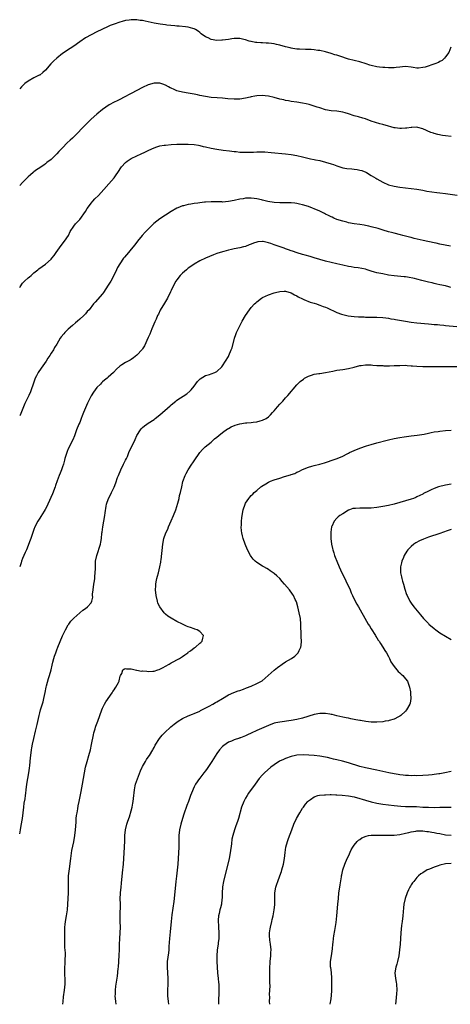
# Model space of a CAD drawing. Units: inches. Extents: x 2568000 to 2571000, y 1512000 to 1515000.
# Drawn here: x 2568000 to 2568151, y 1512000 to 1512344 of the extents above; entities that cross this region are included whole.
import ezdxf

# ---------------------------------------------------------------- set-up
doc = ezdxf.new("R2010")
doc.units = ezdxf.units.IN
doc.header["$MEASUREMENT"] = 0
doc.layers.add('LD25681512_10ft', color=83, linetype='Continuous')

msp = doc.modelspace()

# ---------------------------------------------------------------- linework, layer by layer
at = {"layer": 'LD25681512_10ft'}
for points, elevation in [([(2568150.9, 1512334.9), (2568150.09, 1512333), (2568149, 1512331.46), (2568148.65, 1512331), (2568147.76, 1512330.24), (2568147, 1512329.81), (2568146.49, 1512329.51), (2568145.25, 1512329), (2568141.91, 1512327.91), (2568141, 1512327.69), (2568139.55, 1512327.55), (2568139, 1512327.55), (2568137.71, 1512327.71), (2568137, 1512327.83), (2568135, 1512328.04), (2568133.98, 1512327.98), (2568133, 1512327.89), (2568131.76, 1512327.76), (2568131, 1512327.63), (2568129.63, 1512327.63), (2568129, 1512327.58), (2568127.7, 1512327.7), (2568127, 1512327.71), (2568125.89, 1512327.89), (2568125, 1512327.99), (2568123, 1512328.44), (2568122.56, 1512328.56), (2568121.2, 1512329), (2568119, 1512329.73), (2568117, 1512330.23), (2568115, 1512330.7), (2568113.99, 1512331), (2568113, 1512331.31), (2568111, 1512332), (2568110.22, 1512332.22), (2568109, 1512332.63), (2568107, 1512333.19), (2568105, 1512333.64), (2568104.27, 1512333.73), (2568103, 1512333.93), (2568102, 1512334), (2568101, 1512334.03), (2568099.98, 1512334.02), (2568097.9, 1512334.1), (2568097, 1512334.19), (2568095.6, 1512334.4), (2568095, 1512334.53), (2568094.63, 1512334.63), (2568093, 1512335.02), (2568091, 1512335.58), (2568089.8, 1512335.8), (2568089, 1512335.99), (2568088.09, 1512336.09), (2568087, 1512336.24), (2568086.28, 1512336.28), (2568085, 1512336.39), (2568084.41, 1512336.41), (2568083, 1512336.53), (2568082.53, 1512336.53), (2568081, 1512336.81), (2568080.83, 1512336.83), (2568080.32, 1512337), (2568079, 1512337.39), (2568078.46, 1512337.54), (2568077, 1512337.89), (2568076.14, 1512337.86), (2568075, 1512337.87), (2568074.27, 1512337.73), (2568073, 1512337.56), (2568071, 1512337.29), (2568070.72, 1512337.28), (2568069, 1512337.22), (2568067, 1512337.55), (2568065.9, 1512338.1), (2568065, 1512338.51), (2568063.55, 1512339.55), (2568063, 1512340.04), (2568062.4, 1512340.4), (2568061.5, 1512341), (2568061, 1512341.27), (2568060.61, 1512341.39), (2568059, 1512341.81), (2568058.03, 1512341.97), (2568055.83, 1512342.17), (2568055, 1512342.21), (2568054.32, 1512342.32), (2568051.43, 1512342.57), (2568051, 1512342.66), (2568049.16, 1512342.84), (2568047, 1512343.19), (2568045, 1512343.67), (2568043.89, 1512343.89), (2568043, 1512344.13), (2568042.19, 1512344.19), (2568041, 1512344.42), (2568040.37, 1512344.37), (2568039, 1512344.46), (2568038.32, 1512344.32), (2568037, 1512344.19), (2568035.83, 1512343.83), (2568035, 1512343.64), (2568033.05, 1512342.95), (2568031.62, 1512342.38), (2568031, 1512342.11), (2568028.77, 1512341), (2568027, 1512340.2), (2568025, 1512339.22), (2568023, 1512338.1), (2568021, 1512336.71), (2568019, 1512335.24), (2568016.42, 1512333.58), (2568015.57, 1512333), (2568015, 1512332.59), (2568013, 1512330.99), (2568011.96, 1512330.04), (2568010.92, 1512329), (2568009, 1512326.85), (2568008.04, 1512325.96), (2568007, 1512325.11), (2568006.82, 1512325), (2568005, 1512324.1), (2568003.02, 1512322.98), (2568001.82, 1512322.18), (2568000.63, 1512321), (2568000, 1512320.25)], 9940), ([(2568151, 1512303.6), (2568149, 1512303.8), (2568147.97, 1512303.97), (2568146.31, 1512304.31), (2568145, 1512304.67), (2568144.73, 1512304.73), (2568143.85, 1512305), (2568141, 1512306.3), (2568139.26, 1512306.74), (2568139, 1512306.82), (2568137.24, 1512306.76), (2568137, 1512306.79), (2568135.49, 1512306.51), (2568135, 1512306.52), (2568133.62, 1512306.38), (2568133, 1512306.4), (2568131.41, 1512306.59), (2568131, 1512306.66), (2568129.8, 1512307), (2568129, 1512307.21), (2568127, 1512307.8), (2568126.05, 1512308.05), (2568124.51, 1512308.51), (2568122.98, 1512309.02), (2568121, 1512309.74), (2568120.01, 1512309.99), (2568118.49, 1512310.49), (2568117, 1512310.86), (2568115, 1512311.5), (2568113.83, 1512311.83), (2568113, 1512312.09), (2568111, 1512312.43), (2568109, 1512312.62), (2568107, 1512312.97), (2568105, 1512313.59), (2568104.09, 1512313.91), (2568103, 1512314.25), (2568101.25, 1512314.75), (2568100.21, 1512315), (2568099, 1512315.26), (2568097, 1512315.6), (2568095, 1512315.9), (2568094.08, 1512316.08), (2568093, 1512316.25), (2568092.41, 1512316.41), (2568091, 1512316.71), (2568089, 1512317.25), (2568087, 1512317.7), (2568085.83, 1512317.83), (2568085, 1512317.9), (2568083, 1512317.8), (2568082.29, 1512317.71), (2568081, 1512317.46), (2568080.6, 1512317.4), (2568079, 1512317), (2568077, 1512316.65), (2568075, 1512316.61), (2568072.8, 1512316.8), (2568071, 1512316.99), (2568069.14, 1512317.14), (2568067, 1512317.29), (2568065, 1512317.56), (2568063, 1512317.98), (2568062.18, 1512318.18), (2568061, 1512318.43), (2568059, 1512318.78), (2568057, 1512319.06), (2568055.45, 1512319.45), (2568055, 1512319.59), (2568053.99, 1512319.99), (2568053, 1512320.5), (2568052.64, 1512320.63), (2568052.02, 1512321), (2568051, 1512321.57), (2568050.09, 1512321.91), (2568049, 1512322.27), (2568047.7, 1512322.3), (2568047, 1512322.3), (2568045, 1512321.7), (2568043, 1512320.73), (2568039, 1512318.67), (2568038.26, 1512318.26), (2568037, 1512317.6), (2568036.59, 1512317.41), (2568035, 1512316.56), (2568034.12, 1512316.12), (2568033, 1512315.6), (2568031.29, 1512314.71), (2568030.11, 1512313.89), (2568029, 1512313.05), (2568027, 1512311.43), (2568025, 1512309.67), (2568024.29, 1512309), (2568023, 1512307.65), (2568021.68, 1512306.32), (2568020.45, 1512305), (2568018.43, 1512303), (2568017.67, 1512302.33), (2568016.65, 1512301.35), (2568015, 1512299.69), (2568014.37, 1512299), (2568013.68, 1512298.32), (2568013, 1512297.52), (2568011, 1512295.54), (2568009.55, 1512294.45), (2568009, 1512293.99), (2568008.43, 1512293.57), (2568007.51, 1512293), (2568007, 1512292.66), (2568005.91, 1512291.91), (2568005, 1512291.26), (2568004.7, 1512291), (2568003.84, 1512290.16), (2568003, 1512289.53), (2568002.75, 1512289.25), (2568002.46, 1512289), (2568001, 1512287.55), (2568000, 1512286.45)], 9950), ([(2568000, 1512250.72), (2568000.14, 1512251), (2568001, 1512252.24), (2568001.66, 1512253), (2568003, 1512254.2), (2568003.45, 1512254.55), (2568003.97, 1512255), (2568005, 1512255.92), (2568006.4, 1512257), (2568006.72, 1512257.28), (2568007.86, 1512258.14), (2568009.05, 1512258.95), (2568011, 1512260.67), (2568011.29, 1512261), (2568012.03, 1512261.97), (2568012.8, 1512263), (2568014.54, 1512265.46), (2568015.73, 1512267), (2568017.04, 1512269), (2568017.67, 1512270.33), (2568019, 1512272.26), (2568019.54, 1512273), (2568020.2, 1512273.8), (2568021, 1512274.56), (2568023, 1512277.31), (2568023.64, 1512278.36), (2568024.05, 1512279), (2568025, 1512280.23), (2568025.63, 1512281), (2568026.26, 1512281.74), (2568027.54, 1512283), (2568029.45, 1512285), (2568031.2, 1512287), (2568033, 1512289.13), (2568033.79, 1512290.21), (2568034.28, 1512291), (2568035.66, 1512293), (2568037, 1512294.53), (2568037.6, 1512295), (2568039, 1512295.93), (2568041, 1512296.86), (2568042.51, 1512297.49), (2568043.84, 1512298.16), (2568045.15, 1512298.85), (2568047, 1512299.68), (2568047.95, 1512299.95), (2568049, 1512300.29), (2568050.53, 1512300.53), (2568051, 1512300.62), (2568053, 1512300.79), (2568055, 1512300.89), (2568057, 1512300.93), (2568059, 1512300.9), (2568061, 1512300.78), (2568062.52, 1512300.52), (2568063, 1512300.46), (2568064.15, 1512300.15), (2568065, 1512299.96), (2568067, 1512299.46), (2568069, 1512299.11), (2568071.16, 1512298.84), (2568073.42, 1512298.58), (2568075, 1512298.37), (2568075.68, 1512298.32), (2568077, 1512298.15), (2568077.86, 1512298.14), (2568079, 1512298.08), (2568081.86, 1512298.14), (2568083, 1512298.21), (2568083.79, 1512298.21), (2568085, 1512298.23), (2568085.81, 1512298.2), (2568087.95, 1512298.05), (2568093, 1512297.51), (2568095, 1512297.26), (2568096.95, 1512296.95), (2568099, 1512296.51), (2568101.78, 1512295.78), (2568103, 1512295.55), (2568103.44, 1512295.44), (2568105, 1512295.17), (2568107, 1512294.67), (2568109, 1512294.05), (2568109.79, 1512293.79), (2568111, 1512293.32), (2568113, 1512292.66), (2568114.41, 1512292.41), (2568116.23, 1512292.23), (2568117, 1512292.21), (2568118.04, 1512292.04), (2568119, 1512291.86), (2568119.67, 1512291.67), (2568121.1, 1512291.1), (2568121.3, 1512291), (2568123, 1512290), (2568124.64, 1512289), (2568125, 1512288.75), (2568127, 1512287.57), (2568129, 1512286.72), (2568131, 1512286.22), (2568133, 1512285.9), (2568135, 1512285.64), (2568139, 1512285.18), (2568141, 1512284.82), (2568142.48, 1512284.48), (2568144.19, 1512284.19), (2568146, 1512284), (2568147, 1512283.93), (2568149, 1512283.71), (2568153.08, 1512283.08)], 9960), ([(2568150.77, 1512265.23), (2568147, 1512265.99), (2568145.74, 1512266.26), (2568145, 1512266.4), (2568141.19, 1512267.2), (2568137.97, 1512267.97), (2568137, 1512268.25), (2568136.38, 1512268.38), (2568135, 1512268.76), (2568134.04, 1512269), (2568133.19, 1512269.19), (2568131, 1512269.75), (2568130.04, 1512270.04), (2568129, 1512270.3), (2568127.19, 1512270.81), (2568125.37, 1512271.37), (2568123, 1512272.02), (2568122.18, 1512272.18), (2568121, 1512272.47), (2568120.53, 1512272.53), (2568119, 1512272.81), (2568117, 1512273.1), (2568115, 1512273.44), (2568114.4, 1512273.6), (2568113, 1512273.94), (2568111, 1512274.59), (2568109.96, 1512275), (2568109.32, 1512275.32), (2568109, 1512275.46), (2568108.01, 1512276.01), (2568107, 1512276.48), (2568106.66, 1512276.66), (2568105, 1512277.45), (2568103, 1512278.31), (2568102.5, 1512278.5), (2568101.09, 1512279.09), (2568099, 1512279.74), (2568097.94, 1512279.94), (2568097, 1512280.19), (2568096.25, 1512280.25), (2568095, 1512280.37), (2568094.38, 1512280.38), (2568093, 1512280.34), (2568092.38, 1512280.38), (2568091, 1512280.37), (2568089, 1512280.52), (2568086.86, 1512280.86), (2568085, 1512281.32), (2568084.56, 1512281.44), (2568083, 1512281.8), (2568082.05, 1512281.95), (2568081, 1512282.06), (2568079, 1512281.97), (2568078.18, 1512281.82), (2568077, 1512281.64), (2568075, 1512281.22), (2568073, 1512280.85), (2568071, 1512280.67), (2568070.69, 1512280.69), (2568069, 1512280.69), (2568068.71, 1512280.71), (2568067, 1512280.74), (2568065, 1512280.67), (2568064.61, 1512280.61), (2568063, 1512280.44), (2568062.3, 1512280.3), (2568061, 1512280.12), (2568059.88, 1512279.88), (2568059, 1512279.76), (2568057.35, 1512279.35), (2568057, 1512279.29), (2568055.35, 1512278.65), (2568055, 1512278.47), (2568053, 1512277.32), (2568051, 1512276.09), (2568049, 1512274.77), (2568047.98, 1512274.02), (2568046.88, 1512273.12), (2568044.69, 1512271), (2568043.85, 1512270.15), (2568042.85, 1512269), (2568041.22, 1512267), (2568040.26, 1512265.74), (2568039, 1512264.16), (2568038.03, 1512263), (2568036.62, 1512261.38), (2568036.33, 1512261), (2568035, 1512259.08), (2568034.23, 1512257.77), (2568033.88, 1512257), (2568032.95, 1512255), (2568031.85, 1512253), (2568031, 1512251.55), (2568029.32, 1512249), (2568029, 1512248.55), (2568026.38, 1512245.62), (2568025.86, 1512245), (2568024.27, 1512243), (2568023.64, 1512242.36), (2568023, 1512241.56), (2568022.45, 1512241), (2568021, 1512239.67), (2568020.23, 1512239), (2568019.56, 1512238.45), (2568018.51, 1512237.49), (2568017, 1512236.18), (2568015.79, 1512235), (2568015.41, 1512234.59), (2568014.51, 1512233.49), (2568014.19, 1512233), (2568012.99, 1512231), (2568012.22, 1512229.78), (2568011.78, 1512229), (2568011, 1512227.77), (2568010.53, 1512227), (2568009.9, 1512226.1), (2568009.24, 1512225), (2568007.46, 1512222.54), (2568006.43, 1512221), (2568005.87, 1512219.87), (2568005.42, 1512219), (2568005.3, 1512218.7), (2568004.69, 1512217), (2568004.04, 1512215), (2568003.76, 1512214.24), (2568003.24, 1512213), (2568001.84, 1512210.16), (2568000.12, 1512206.12), (2568000, 1512205.86)], 9970), ([(2568150.81, 1512250.81), (2568150.16, 1512251), (2568149, 1512251.31), (2568147, 1512251.73), (2568145.97, 1512251.97), (2568145, 1512252.16), (2568144.36, 1512252.36), (2568143, 1512252.69), (2568140.73, 1512253.27), (2568139, 1512253.66), (2568138.12, 1512253.88), (2568135.65, 1512254.35), (2568135, 1512254.45), (2568134.51, 1512254.51), (2568131, 1512254.86), (2568129, 1512255.14), (2568127, 1512255.5), (2568125, 1512255.94), (2568124.16, 1512256.16), (2568123, 1512256.54), (2568122.63, 1512256.63), (2568121.54, 1512257), (2568121, 1512257.16), (2568118.37, 1512257.63), (2568117, 1512257.79), (2568116.01, 1512257.99), (2568115, 1512258.14), (2568113, 1512258.56), (2568111, 1512259), (2568109, 1512259.49), (2568107, 1512260.02), (2568103, 1512261.16), (2568101.6, 1512261.6), (2568099.92, 1512262.08), (2568099, 1512262.37), (2568097.06, 1512262.94), (2568095.49, 1512263.49), (2568095, 1512263.61), (2568093.99, 1512263.99), (2568093, 1512264.28), (2568092.48, 1512264.48), (2568089, 1512265.75), (2568087.86, 1512266.14), (2568087, 1512266.42), (2568085.18, 1512266.82), (2568085, 1512266.84), (2568083.27, 1512266.73), (2568083, 1512266.68), (2568081.76, 1512266.24), (2568081, 1512265.93), (2568080.32, 1512265.68), (2568079, 1512265.16), (2568078.31, 1512265), (2568077, 1512264.66), (2568075, 1512264.29), (2568074.05, 1512264.05), (2568073, 1512263.85), (2568071.38, 1512263.38), (2568071, 1512263.3), (2568069, 1512262.62), (2568067.82, 1512262.18), (2568066.4, 1512261.6), (2568065, 1512261.06), (2568063, 1512260.15), (2568061, 1512258.95), (2568059.9, 1512258.1), (2568059, 1512257.48), (2568058.73, 1512257.27), (2568058.35, 1512257), (2568057, 1512255.82), (2568056.14, 1512255), (2568055, 1512253.51), (2568054.66, 1512253), (2568053.63, 1512251), (2568053, 1512249.71), (2568052.78, 1512249.22), (2568051.67, 1512247), (2568050.71, 1512245.29), (2568049.19, 1512242.81), (2568048.51, 1512241.49), (2568048.27, 1512241), (2568047.75, 1512239.75), (2568047.28, 1512238.72), (2568046.29, 1512236.29), (2568045.5, 1512234.5), (2568045, 1512233.25), (2568043.67, 1512230.33), (2568043, 1512229.3), (2568042.87, 1512229.13), (2568041, 1512227.14), (2568039.84, 1512226.16), (2568039, 1512225.6), (2568038.63, 1512225.37), (2568037, 1512224.57), (2568035.77, 1512223.77), (2568035, 1512223.3), (2568033.85, 1512222.15), (2568032.84, 1512221), (2568031, 1512219.35), (2568030.57, 1512219), (2568029.66, 1512218.34), (2568029, 1512217.81), (2568028.57, 1512217.43), (2568028.23, 1512217), (2568027, 1512215.75), (2568026.44, 1512215), (2568025.8, 1512214.2), (2568025, 1512212.92), (2568023.69, 1512210.31), (2568023, 1512208.65), (2568022.28, 1512207), (2568021.84, 1512205.84), (2568021.54, 1512205), (2568021, 1512203.6), (2568020.74, 1512203), (2568019.92, 1512201), (2568019.27, 1512199.27), (2568019.14, 1512198.86), (2568018.57, 1512197.43), (2568017, 1512194.33), (2568016.6, 1512193.4), (2568016.44, 1512193), (2568015.84, 1512191), (2568015.68, 1512190.32), (2568015.33, 1512189), (2568015, 1512188), (2568014.64, 1512187), (2568014.18, 1512185.82), (2568013.83, 1512185), (2568013.16, 1512183.16), (2568012.52, 1512181.48), (2568012.38, 1512181), (2568011.43, 1512178.57), (2568009.79, 1512175), (2568009.57, 1512174.43), (2568008.9, 1512173.1), (2568008.56, 1512172.56), (2568007.39, 1512170.61), (2568007, 1512170.07), (2568006.31, 1512169), (2568005.35, 1512167), (2568005, 1512166.13), (2568003.86, 1512163), (2568003.64, 1512162.36), (2568002.38, 1512159), (2568001.97, 1512158.03), (2568001, 1512155.98), (2568000.62, 1512155), (2568000.46, 1512154.46), (2568000, 1512153.07)], 9980), ([(2568000, 1512059.65), (2568000.27, 1512061), (2568000.54, 1512062.54), (2568000.94, 1512065), (2568001.41, 1512069), (2568001.61, 1512070.39), (2568001.91, 1512071.91), (2568002.07, 1512073), (2568002.15, 1512073.85), (2568002.31, 1512075), (2568002.52, 1512077), (2568002.84, 1512079), (2568003.2, 1512081), (2568003.39, 1512082.61), (2568003.53, 1512083.53), (2568003.77, 1512086.23), (2568003.97, 1512087.97), (2568004.11, 1512089), (2568004.25, 1512089.75), (2568004.51, 1512091), (2568005, 1512093), (2568005.58, 1512095.58), (2568006.15, 1512097.85), (2568006.77, 1512101), (2568007, 1512101.94), (2568007.27, 1512103), (2568008.16, 1512105.84), (2568008.44, 1512107), (2568008.88, 1512109.12), (2568009.29, 1512111), (2568009.41, 1512111.41), (2568010.07, 1512113.93), (2568010.43, 1512115), (2568010.96, 1512116.96), (2568011.35, 1512118.65), (2568011.64, 1512119.64), (2568011.99, 1512121), (2568012.23, 1512121.77), (2568012.62, 1512123), (2568013, 1512124.04), (2568013.38, 1512125), (2568015, 1512128.92), (2568015.66, 1512130.34), (2568015.99, 1512131), (2568017, 1512132.72), (2568017.18, 1512133), (2568017.94, 1512134.06), (2568019, 1512135.1), (2568021, 1512136.95), (2568021.07, 1512137), (2568022.07, 1512137.93), (2568023, 1512138.49), (2568023.68, 1512139), (2568025, 1512140.48), (2568025.22, 1512141), (2568025.54, 1512142.46), (2568025.52, 1512143), (2568025.53, 1512143.53), (2568025.68, 1512145), (2568025.95, 1512147), (2568026.14, 1512148.14), (2568026.25, 1512149), (2568026.3, 1512149.7), (2568026.44, 1512151), (2568026.51, 1512152.51), (2568026.49, 1512153.51), (2568026.58, 1512155), (2568026.95, 1512157), (2568028.25, 1512161), (2568028.37, 1512161.63), (2568028.61, 1512163), (2568028.78, 1512164.78), (2568028.8, 1512165.2), (2568029.05, 1512167), (2568029.46, 1512169), (2568029.84, 1512171), (2568029.92, 1512171.92), (2568030.25, 1512174.25), (2568030.39, 1512175), (2568031.05, 1512177), (2568031.76, 1512178.24), (2568032.09, 1512179), (2568033, 1512180.92), (2568033.62, 1512182.38), (2568034.25, 1512184.25), (2568034.53, 1512185), (2568035.33, 1512187), (2568036.36, 1512189), (2568036.56, 1512189.44), (2568037, 1512190.32), (2568037.37, 1512191), (2568037.69, 1512191.69), (2568038.23, 1512193), (2568038.41, 1512193.59), (2568039.07, 1512194.93), (2568039.25, 1512195.25), (2568040.13, 1512197), (2568040.36, 1512197.64), (2568041.03, 1512198.97), (2568042.22, 1512201), (2568042.59, 1512201.41), (2568043, 1512201.75), (2568043.62, 1512202.38), (2568044.53, 1512203), (2568045, 1512203.26), (2568047, 1512204.63), (2568047.42, 1512205), (2568049, 1512206.27), (2568052.61, 1512209.39), (2568053, 1512209.75), (2568054.58, 1512211), (2568055, 1512211.31), (2568058.44, 1512213.56), (2568059.55, 1512214.45), (2568060.05, 1512215), (2568061, 1512216.2), (2568062.17, 1512217.83), (2568063, 1512218.74), (2568063.15, 1512218.85), (2568065, 1512219.96), (2568066.37, 1512220.37), (2568067, 1512220.52), (2568068.28, 1512221), (2568068.77, 1512221.23), (2568069, 1512221.4), (2568070.78, 1512223), (2568071, 1512223.31), (2568072.05, 1512225), (2568073, 1512226.66), (2568073.16, 1512227), (2568074.03, 1512229), (2568074.29, 1512229.71), (2568075.13, 1512233), (2568075.63, 1512234.37), (2568075.91, 1512235), (2568076.92, 1512237.08), (2568077.88, 1512239), (2568078.98, 1512241), (2568080.4, 1512243), (2568081, 1512243.73), (2568082.16, 1512245), (2568082.58, 1512245.42), (2568083, 1512245.81), (2568084.58, 1512247), (2568085, 1512247.26), (2568087, 1512248.16), (2568089, 1512248.86), (2568089.51, 1512249), (2568091, 1512249.33), (2568092.56, 1512249.44), (2568093, 1512249.44), (2568095, 1512248.95), (2568096.2, 1512248.2), (2568097, 1512247.82), (2568097.48, 1512247.48), (2568099, 1512246.75), (2568099.39, 1512246.61), (2568101.62, 1512245.62), (2568103, 1512245.26), (2568103.85, 1512245), (2568104.71, 1512244.7), (2568105, 1512244.64), (2568106.18, 1512244.18), (2568107, 1512243.89), (2568107.63, 1512243.63), (2568111, 1512241.98), (2568112.56, 1512241.44), (2568113, 1512241.28), (2568114.88, 1512240.88), (2568117, 1512240.64), (2568118.55, 1512240.55), (2568119, 1512240.5), (2568120.47, 1512240.47), (2568121, 1512240.42), (2568122.43, 1512240.43), (2568123, 1512240.4), (2568124.4, 1512240.4), (2568125, 1512240.39), (2568127, 1512240.29), (2568128.12, 1512240.12), (2568129, 1512240.01), (2568129.84, 1512239.84), (2568131, 1512239.65), (2568131.53, 1512239.53), (2568134.94, 1512238.94), (2568137, 1512238.61), (2568139, 1512238.37), (2568143, 1512238.02), (2568144.04, 1512237.96), (2568145, 1512237.86), (2568146.21, 1512237.79), (2568147, 1512237.69), (2568148.42, 1512237.58), (2568149, 1512237.52), (2568153, 1512237.18)], 9990), ([(2568015.14, 1512000), (2568015.16, 1512001), (2568015.36, 1512002.64), (2568015.7, 1512005), (2568015.86, 1512007), (2568015.89, 1512007.89), (2568015.87, 1512009), (2568015.79, 1512010.21), (2568015.78, 1512013), (2568015.89, 1512014.11), (2568015.92, 1512015), (2568015.91, 1512015.91), (2568016, 1512017), (2568015.98, 1512018.02), (2568015.85, 1512019.85), (2568015.78, 1512021), (2568015.75, 1512022.25), (2568015.76, 1512023), (2568015.79, 1512023.79), (2568015.79, 1512026.21), (2568015.83, 1512027), (2568015.95, 1512027.95), (2568016.05, 1512029), (2568016.41, 1512031), (2568016.71, 1512033), (2568016.87, 1512035), (2568017.04, 1512038.96), (2568017.06, 1512041), (2568017.04, 1512043), (2568017.1, 1512045), (2568017.37, 1512047.37), (2568017.85, 1512051), (2568018.24, 1512053.76), (2568018.89, 1512056.89), (2568019.26, 1512059), (2568019.51, 1512061), (2568019.73, 1512063.73), (2568019.8, 1512065), (2568019.9, 1512066.1), (2568020.06, 1512067), (2568020.34, 1512068.34), (2568020.51, 1512069.49), (2568020.85, 1512071), (2568021.56, 1512074.44), (2568021.74, 1512075.74), (2568021.98, 1512077), (2568022.66, 1512081), (2568023.06, 1512083), (2568023.61, 1512085), (2568024.2, 1512087), (2568024.72, 1512089), (2568025.12, 1512090.88), (2568025.78, 1512094.22), (2568025.96, 1512095), (2568026.4, 1512096.4), (2568026.55, 1512097), (2568026.66, 1512097.34), (2568027.32, 1512099), (2568028.69, 1512103), (2568029, 1512103.66), (2568029.67, 1512105), (2568030.17, 1512105.83), (2568032.32, 1512109), (2568032.57, 1512109.43), (2568033, 1512110.03), (2568033.37, 1512110.63), (2568033.69, 1512111), (2568034.58, 1512112.58), (2568034.78, 1512113), (2568034.8, 1512113.2), (2568035.15, 1512114.85), (2568035.29, 1512115), (2568035.68, 1512115.68), (2568036.05, 1512117), (2568036.64, 1512117.36), (2568037, 1512117.47), (2568037.37, 1512117.37), (2568039, 1512117.35), (2568040.89, 1512116.89), (2568041, 1512116.92), (2568042.6, 1512116.6), (2568043, 1512116.63), (2568044.49, 1512116.49), (2568045, 1512116.48), (2568046.59, 1512116.59), (2568047, 1512116.6), (2568048.36, 1512117), (2568048.84, 1512117.16), (2568049, 1512117.23), (2568050.16, 1512117.84), (2568051, 1512118.31), (2568052.28, 1512119), (2568053, 1512119.42), (2568055.91, 1512121), (2568057, 1512121.71), (2568057.73, 1512122.27), (2568058.8, 1512123), (2568059, 1512123.18), (2568059.71, 1512123.71), (2568061, 1512124.72), (2568061.53, 1512125), (2568063, 1512126.35), (2568063.38, 1512126.62), (2568063.84, 1512127), (2568064.13, 1512128.13), (2568064.28, 1512129), (2568063, 1512130.4), (2568062.09, 1512131), (2568061.26, 1512131.26), (2568061, 1512131.31), (2568059.77, 1512131.77), (2568059, 1512132), (2568058.34, 1512132.34), (2568057, 1512132.96), (2568055, 1512133.94), (2568053.04, 1512135.04), (2568051.82, 1512135.82), (2568051, 1512136.53), (2568050.73, 1512136.73), (2568050.49, 1512137), (2568048.98, 1512139), (2568048.37, 1512140.37), (2568048.17, 1512141), (2568047.72, 1512143), (2568047.54, 1512145), (2568047.63, 1512146.37), (2568047.66, 1512147), (2568047.78, 1512147.78), (2568048.03, 1512149), (2568048.23, 1512149.77), (2568048.52, 1512151), (2568049.04, 1512153), (2568049.35, 1512154.65), (2568049.43, 1512155), (2568049.5, 1512155.5), (2568050.09, 1512161), (2568050.42, 1512163), (2568051.13, 1512165), (2568051.78, 1512166.22), (2568052.06, 1512167), (2568053, 1512169.1), (2568053.81, 1512171), (2568054.62, 1512173), (2568055, 1512174.1), (2568055.36, 1512175.36), (2568055.76, 1512177), (2568055.95, 1512178.05), (2568056.22, 1512179), (2568056.68, 1512181), (2568057.13, 1512182.87), (2568057.88, 1512185), (2568058.27, 1512185.73), (2568058.9, 1512187), (2568060.27, 1512189), (2568060.59, 1512189.41), (2568061, 1512190.08), (2568063, 1512193.01), (2568063.93, 1512194.07), (2568064.88, 1512195), (2568067, 1512196.67), (2568068.2, 1512197.8), (2568069, 1512198.43), (2568069.63, 1512199), (2568071, 1512200.08), (2568072.7, 1512201.3), (2568073, 1512201.44), (2568073.97, 1512202.03), (2568075.38, 1512202.62), (2568077, 1512203.11), (2568079, 1512203.41), (2568079.46, 1512203.46), (2568081, 1512203.55), (2568081.67, 1512203.67), (2568083, 1512203.77), (2568084.17, 1512204.18), (2568085, 1512204.38), (2568086.19, 1512205), (2568087, 1512205.58), (2568087.78, 1512206.22), (2568088.49, 1512207), (2568089, 1512207.58), (2568090.18, 1512209), (2568091, 1512209.94), (2568091.53, 1512210.47), (2568092.01, 1512211), (2568093, 1512212.12), (2568093.82, 1512213), (2568097, 1512216.76), (2568097.23, 1512217), (2568098.14, 1512217.86), (2568099.27, 1512218.73), (2568099.7, 1512219), (2568101, 1512219.74), (2568102.06, 1512220.06), (2568103, 1512220.4), (2568104.64, 1512220.64), (2568105, 1512220.72), (2568107, 1512221.02), (2568109.55, 1512221.55), (2568111, 1512221.82), (2568112.04, 1512221.96), (2568113, 1512222.14), (2568115, 1512222.47), (2568117, 1512222.94), (2568119, 1512223.49), (2568119.53, 1512223.53), (2568121, 1512223.76), (2568121.7, 1512223.7), (2568123, 1512223.69), (2568123.61, 1512223.61), (2568125, 1512223.53), (2568125.48, 1512223.48), (2568127, 1512223.45), (2568127.42, 1512223.41), (2568129, 1512223.41), (2568129.39, 1512223.39), (2568131, 1512223.45), (2568131.44, 1512223.44), (2568133, 1512223.54), (2568135, 1512223.55), (2568135.53, 1512223.53), (2568137, 1512223.42), (2568137.4, 1512223.4), (2568139, 1512223.25), (2568141, 1512223.17), (2568147, 1512223.12), (2568153, 1512223.15)], 10000), ([(2568033.73, 1512000), (2568033.6, 1512001), (2568033.44, 1512003), (2568033.47, 1512003.47), (2568033.51, 1512005), (2568033.66, 1512006.34), (2568034.17, 1512009.83), (2568034.47, 1512012.47), (2568034.54, 1512013), (2568034.71, 1512015), (2568034.84, 1512017.16), (2568034.9, 1512019), (2568034.93, 1512020.93), (2568034.99, 1512023), (2568035.12, 1512025), (2568035.23, 1512027), (2568035.2, 1512029), (2568035.13, 1512031), (2568035.23, 1512035), (2568035.18, 1512037), (2568035.24, 1512038.76), (2568035.25, 1512039), (2568035.5, 1512041), (2568035.65, 1512042.35), (2568035.96, 1512046.04), (2568036.27, 1512049), (2568036.68, 1512055), (2568036.76, 1512057.24), (2568036.78, 1512059), (2568036.97, 1512061), (2568037.46, 1512063), (2568037.68, 1512063.68), (2568038.14, 1512065), (2568038.38, 1512065.62), (2568039, 1512067.71), (2568039.35, 1512069), (2568039.64, 1512070.36), (2568039.75, 1512071), (2568039.97, 1512073), (2568040.03, 1512073.97), (2568040.12, 1512075), (2568040.42, 1512076.42), (2568040.53, 1512077), (2568041.16, 1512078.84), (2568042.32, 1512081.68), (2568042.89, 1512083), (2568043, 1512083.22), (2568044.02, 1512085), (2568044.4, 1512085.6), (2568045, 1512086.41), (2568045.4, 1512087), (2568046.58, 1512089), (2568046.71, 1512089.29), (2568047, 1512089.82), (2568047.38, 1512090.62), (2568048.92, 1512093), (2568049.84, 1512094.16), (2568050.65, 1512095), (2568052.93, 1512097.07), (2568054.01, 1512097.99), (2568055.43, 1512099), (2568057, 1512099.97), (2568059, 1512100.92), (2568060.47, 1512101.53), (2568061, 1512101.71), (2568063, 1512102.59), (2568063.25, 1512102.74), (2568063.77, 1512103), (2568066.35, 1512104.35), (2568067.55, 1512105), (2568068.47, 1512105.53), (2568069, 1512105.81), (2568071, 1512107), (2568073, 1512108.28), (2568074.91, 1512109.09), (2568076.39, 1512109.61), (2568077, 1512109.8), (2568078.27, 1512110.27), (2568079.31, 1512110.69), (2568081, 1512111.35), (2568083, 1512112.19), (2568084.8, 1512113.2), (2568085.94, 1512114.05), (2568086.94, 1512115), (2568089, 1512116.88), (2568090.22, 1512117.78), (2568091, 1512118.45), (2568091.35, 1512118.65), (2568091.88, 1512119), (2568093, 1512119.79), (2568095.06, 1512121), (2568096.21, 1512121.79), (2568097.25, 1512122.75), (2568097.45, 1512123), (2568097.76, 1512123.76), (2568098.36, 1512125), (2568098.44, 1512125.56), (2568098.58, 1512127), (2568098.53, 1512128.53), (2568098.53, 1512129.47), (2568098.42, 1512132.42), (2568098.41, 1512133), (2568098.2, 1512135), (2568097.81, 1512137), (2568097.31, 1512139), (2568096.79, 1512140.79), (2568096.71, 1512141), (2568096.42, 1512141.58), (2568095.78, 1512143), (2568095.47, 1512143.47), (2568094.34, 1512145), (2568092.66, 1512147), (2568091.88, 1512147.88), (2568091, 1512148.91), (2568089.92, 1512149.92), (2568089, 1512150.72), (2568087.68, 1512151.68), (2568087, 1512152.12), (2568086.45, 1512152.45), (2568085.43, 1512153), (2568085, 1512153.27), (2568083, 1512154.55), (2568082.43, 1512155), (2568081.74, 1512155.74), (2568081, 1512156.66), (2568080.76, 1512157), (2568079.76, 1512159), (2568078.92, 1512160.92), (2568078.18, 1512163), (2568077.91, 1512163.91), (2568077.7, 1512165), (2568077.63, 1512165.63), (2568077.54, 1512167), (2568077.55, 1512167.55), (2568077.63, 1512169), (2568077.77, 1512170.23), (2568077.84, 1512171), (2568078.2, 1512173), (2568078.86, 1512175), (2568079, 1512175.27), (2568080.13, 1512177), (2568080.53, 1512177.47), (2568081, 1512177.99), (2568081.53, 1512178.47), (2568082.07, 1512179), (2568083, 1512179.78), (2568084.39, 1512181), (2568084.73, 1512181.27), (2568086.09, 1512182.09), (2568087, 1512182.67), (2568087.76, 1512183), (2568089, 1512183.43), (2568091, 1512184.05), (2568092.62, 1512184.62), (2568094.72, 1512185.28), (2568095, 1512185.39), (2568096.25, 1512185.75), (2568097, 1512186.13), (2568097.65, 1512186.35), (2568099, 1512187.13), (2568101, 1512187.97), (2568102.23, 1512188.23), (2568103, 1512188.45), (2568105, 1512188.91), (2568106.6, 1512189.4), (2568108.1, 1512189.9), (2568109, 1512190.25), (2568111.05, 1512190.95), (2568113, 1512191.72), (2568114.56, 1512192.56), (2568115, 1512192.77), (2568115.42, 1512193), (2568117, 1512193.75), (2568119, 1512194.53), (2568121.34, 1512195.34), (2568123, 1512195.88), (2568125, 1512196.47), (2568128.61, 1512197.39), (2568129, 1512197.47), (2568131, 1512197.96), (2568133, 1512198.34), (2568134.55, 1512198.55), (2568137, 1512198.84), (2568139.12, 1512199.12), (2568141.51, 1512199.51), (2568143, 1512199.83), (2568144, 1512200), (2568145, 1512200.23), (2568146.42, 1512200.42), (2568147, 1512200.52), (2568149, 1512200.71), (2568151, 1512200.82)], 10010), ([(2568151, 1512181.96), (2568149, 1512181.67), (2568148.48, 1512181.52), (2568147, 1512181.18), (2568146.56, 1512181), (2568145, 1512180.46), (2568143.99, 1512179.99), (2568143, 1512179.56), (2568141.3, 1512178.7), (2568141, 1512178.5), (2568139.96, 1512178.04), (2568139, 1512177.49), (2568138.65, 1512177.35), (2568137.82, 1512177), (2568137, 1512176.69), (2568135, 1512176.09), (2568131.02, 1512175.02), (2568129, 1512174.56), (2568127, 1512174.15), (2568125, 1512173.82), (2568123, 1512173.59), (2568122.41, 1512173.59), (2568121, 1512173.53), (2568120.41, 1512173.59), (2568119, 1512173.61), (2568117.49, 1512173.49), (2568117, 1512173.51), (2568116.6, 1512173.4), (2568115.39, 1512173), (2568115, 1512172.83), (2568113, 1512171.62), (2568112.01, 1512171), (2568111.43, 1512170.57), (2568111, 1512170.13), (2568109.99, 1512169), (2568109.21, 1512167.21), (2568109.1, 1512167), (2568108.85, 1512165.15), (2568108.89, 1512163), (2568109.15, 1512161), (2568109.49, 1512159.49), (2568109.57, 1512159), (2568109.91, 1512157.91), (2568110.15, 1512157), (2568110.39, 1512156.39), (2568110.91, 1512155), (2568111.8, 1512153), (2568112.75, 1512151), (2568113.72, 1512149), (2568114.16, 1512148.16), (2568115.61, 1512145), (2568116.01, 1512144.01), (2568116.46, 1512143), (2568117.26, 1512141.26), (2568117.98, 1512139.98), (2568118.58, 1512139), (2568119.76, 1512137), (2568120.19, 1512136.19), (2568121.96, 1512133), (2568122.35, 1512132.35), (2568123, 1512131.38), (2568124.49, 1512129), (2568124.66, 1512128.66), (2568125, 1512128.18), (2568125.45, 1512127.45), (2568125.78, 1512127), (2568126.2, 1512126.2), (2568127.09, 1512125), (2568127.76, 1512123.76), (2568128.3, 1512123), (2568129, 1512121.69), (2568129.39, 1512121), (2568129.86, 1512119.86), (2568131, 1512118.19), (2568132.44, 1512116.44), (2568133, 1512115.95), (2568133.47, 1512115.47), (2568134.04, 1512115), (2568135, 1512113.87), (2568135.66, 1512113), (2568136, 1512112), (2568136.41, 1512111), (2568136.72, 1512109.28), (2568136.75, 1512109), (2568136.74, 1512108.74), (2568136.88, 1512107), (2568136.59, 1512105.41), (2568136.5, 1512105), (2568135.39, 1512103), (2568135, 1512102.58), (2568133.37, 1512101), (2568133, 1512100.77), (2568132.58, 1512100.58), (2568131, 1512099.81), (2568129.31, 1512099.31), (2568129, 1512099.2), (2568127.9, 1512099), (2568127, 1512098.87), (2568125, 1512098.72), (2568123, 1512098.75), (2568121.06, 1512098.94), (2568119.25, 1512099.25), (2568119, 1512099.27), (2568117.58, 1512099.58), (2568117, 1512099.65), (2568115.9, 1512099.9), (2568115, 1512100.05), (2568114.24, 1512100.24), (2568113, 1512100.49), (2568111, 1512100.96), (2568109.37, 1512101.37), (2568109, 1512101.42), (2568108.54, 1512101.46), (2568107, 1512101.73), (2568106.3, 1512101.7), (2568105, 1512101.74), (2568103, 1512101.4), (2568099, 1512100.11), (2568097, 1512099.63), (2568095, 1512099.29), (2568091, 1512098.76), (2568089.56, 1512098.44), (2568089, 1512098.31), (2568087, 1512097.57), (2568083, 1512095.81), (2568081, 1512094.89), (2568079.68, 1512094.32), (2568079, 1512093.96), (2568077.25, 1512093.25), (2568077, 1512093.17), (2568076.86, 1512093.14), (2568075, 1512092.52), (2568074.09, 1512092.09), (2568073, 1512091.68), (2568071.43, 1512090.57), (2568071, 1512090.15), (2568069.96, 1512089), (2568069, 1512087.76), (2568067.27, 1512085), (2568065.54, 1512082.46), (2568065, 1512081.7), (2568064.44, 1512081), (2568063, 1512079.1), (2568062.91, 1512079), (2568061.47, 1512077), (2568061, 1512076.07), (2568060.08, 1512073.92), (2568059.77, 1512073), (2568059.03, 1512071), (2568058.5, 1512069.5), (2568057.48, 1512066.52), (2568056.99, 1512065.01), (2568056.42, 1512063), (2568055.95, 1512061), (2568055.67, 1512059), (2568055.64, 1512058.36), (2568055.67, 1512055.67), (2568055.65, 1512055), (2568055.55, 1512053), (2568055.3, 1512049), (2568055.1, 1512046.9), (2568054.83, 1512044.83), (2568054.61, 1512043), (2568054.19, 1512038.19), (2568053.91, 1512035.91), (2568053.26, 1512031.26), (2568052.98, 1512029), (2568052.62, 1512025.38), (2568052.41, 1512023), (2568052.2, 1512020.2), (2568052.13, 1512019), (2568052.04, 1512017.96), (2568051.64, 1512015), (2568051.6, 1512014.4), (2568051.54, 1512013), (2568051.67, 1512011), (2568051.83, 1512009), (2568051.83, 1512007), (2568051.73, 1512005), (2568051.76, 1512003), (2568051.98, 1512001), (2568052.05, 1512000.05), (2568052.06, 1512000)], 10020), ([(2568151, 1512166.13), (2568149.59, 1512165.59), (2568147, 1512164.66), (2568143, 1512163.44), (2568141.81, 1512163), (2568141.24, 1512162.76), (2568139.9, 1512162.1), (2568138.59, 1512161.41), (2568137.94, 1512161), (2568137, 1512160.17), (2568135.81, 1512159), (2568135.48, 1512158.52), (2568134.57, 1512157), (2568134.27, 1512156.27), (2568133.7, 1512155), (2568133.55, 1512154.45), (2568133.22, 1512153), (2568133.25, 1512151.25), (2568133.25, 1512151), (2568133.58, 1512149.58), (2568133.67, 1512149), (2568133.99, 1512147.99), (2568134.23, 1512147), (2568134.75, 1512145.25), (2568135.39, 1512143.39), (2568135.54, 1512143), (2568136.54, 1512141), (2568137, 1512140.32), (2568137.94, 1512139), (2568139.6, 1512137), (2568140.27, 1512136.27), (2568141.32, 1512135), (2568142.14, 1512134.14), (2568143, 1512133.2), (2568143.2, 1512133), (2568145, 1512131.47), (2568145.61, 1512131), (2568147, 1512130.01), (2568149, 1512128.74), (2568151, 1512127.65)], 10030), ([(2568151, 1512081.45), (2568148.79, 1512081), (2568147, 1512080.68), (2568146.63, 1512080.63), (2568145, 1512080.37), (2568144.31, 1512080.31), (2568143, 1512080.17), (2568141, 1512080.05), (2568139, 1512079.97), (2568137.99, 1512079.99), (2568137, 1512079.96), (2568136.04, 1512080.04), (2568135, 1512080.06), (2568134.18, 1512080.18), (2568133, 1512080.29), (2568132.41, 1512080.41), (2568131, 1512080.63), (2568129.12, 1512081), (2568125, 1512081.89), (2568121, 1512082.68), (2568119, 1512083.2), (2568115, 1512084.48), (2568112.96, 1512085.04), (2568111, 1512085.52), (2568109.78, 1512085.78), (2568109, 1512085.99), (2568107.7, 1512086.3), (2568107, 1512086.46), (2568105, 1512086.85), (2568103, 1512087.08), (2568101.18, 1512087.18), (2568099.22, 1512087.22), (2568097, 1512087.11), (2568096.44, 1512087), (2568095, 1512086.7), (2568093, 1512085.98), (2568092.32, 1512085.68), (2568090.94, 1512085.06), (2568089, 1512083.81), (2568087.92, 1512083), (2568085.68, 1512081), (2568085, 1512080.27), (2568083.84, 1512079), (2568082.36, 1512077), (2568080.1, 1512073.9), (2568079.53, 1512073), (2568079, 1512072.08), (2568078.43, 1512071), (2568077.63, 1512069), (2568076.5, 1512065), (2568076.27, 1512064.27), (2568075.84, 1512063), (2568075.6, 1512062.4), (2568075.13, 1512061), (2568074.55, 1512059), (2568074.28, 1512057.72), (2568074.12, 1512056.12), (2568073.65, 1512053), (2568073.24, 1512051), (2568073, 1512049.94), (2568071.83, 1512045), (2568071.34, 1512043), (2568070.96, 1512041.04), (2568070.83, 1512038.83), (2568070.8, 1512037), (2568070.77, 1512036.77), (2568070.57, 1512035), (2568070.3, 1512033.7), (2568070.07, 1512033), (2568069.75, 1512031.75), (2568069.58, 1512031), (2568069.47, 1512029.47), (2568069.41, 1512029), (2568069.52, 1512027.52), (2568069.51, 1512027), (2568069.66, 1512025), (2568069.65, 1512023.65), (2568069.69, 1512023), (2568069.48, 1512021.48), (2568069.46, 1512021), (2568069.11, 1512019.11), (2568069.09, 1512018.91), (2568068.92, 1512017), (2568068.93, 1512015), (2568069.04, 1512013), (2568069.25, 1512011), (2568069.49, 1512009), (2568069.59, 1512007.59), (2568069.65, 1512007), (2568069.69, 1512005), (2568069.67, 1512003.67), (2568069.64, 1512003), (2568069.59, 1512002.41), (2568069.57, 1512001), (2568069.61, 1512000)], 10030), ([(2568087.49, 1512000), (2568087.43, 1512001), (2568087.47, 1512002.53), (2568087.44, 1512003.44), (2568087.59, 1512006.41), (2568087.56, 1512007.56), (2568087.56, 1512009), (2568087.51, 1512010.49), (2568087.51, 1512013), (2568087.61, 1512014.39), (2568087.63, 1512015), (2568087.81, 1512017), (2568087.86, 1512018.14), (2568087.94, 1512019), (2568087.79, 1512021), (2568087.57, 1512022.43), (2568087.47, 1512023), (2568087.44, 1512023.44), (2568087.39, 1512025), (2568087.62, 1512026.38), (2568087.7, 1512027), (2568088.23, 1512029), (2568088.37, 1512029.63), (2568088.73, 1512031), (2568089.08, 1512033), (2568089.21, 1512034.79), (2568089.24, 1512035), (2568089.26, 1512035.26), (2568089.27, 1512037), (2568089.31, 1512039), (2568089.62, 1512041), (2568089.98, 1512042.02), (2568090.28, 1512043), (2568091, 1512044.91), (2568091.55, 1512046.45), (2568091.72, 1512047), (2568092.28, 1512049), (2568092.65, 1512051), (2568092.9, 1512053.1), (2568093.16, 1512055), (2568093.67, 1512057), (2568094.01, 1512057.99), (2568095.19, 1512061), (2568095.95, 1512063), (2568096.84, 1512065), (2568097.97, 1512067), (2568099, 1512068.64), (2568099.25, 1512069), (2568099.99, 1512070.01), (2568100.78, 1512071), (2568101, 1512071.24), (2568101.69, 1512071.69), (2568103, 1512072.63), (2568104.32, 1512073), (2568104.88, 1512073.12), (2568106.68, 1512073.32), (2568107, 1512073.32), (2568108.6, 1512073.4), (2568109, 1512073.37), (2568110.66, 1512073.34), (2568111, 1512073.29), (2568112.84, 1512073.16), (2568115, 1512072.91), (2568117, 1512072.53), (2568119, 1512072.01), (2568119.79, 1512071.79), (2568121, 1512071.41), (2568123, 1512070.83), (2568125, 1512070.37), (2568127, 1512070.01), (2568129, 1512069.73), (2568131, 1512069.52), (2568133.34, 1512069.34), (2568135, 1512069.26), (2568136.75, 1512069.25), (2568138.81, 1512069.19), (2568141, 1512069.02), (2568143, 1512068.93), (2568145, 1512068.91), (2568147, 1512068.93), (2568151, 1512068.99)], 10040), ([(2568108.65, 1512000), (2568108.74, 1512000.74), (2568108.83, 1512001.17), (2568109.08, 1512002.92), (2568109.23, 1512005), (2568109.26, 1512007.26), (2568109.21, 1512009), (2568109.23, 1512009.23), (2568109.06, 1512011), (2568109.07, 1512011.07), (2568108.85, 1512012.85), (2568108.79, 1512013), (2568108.77, 1512013.23), (2568108.72, 1512015), (2568109.06, 1512017), (2568109.36, 1512018.64), (2568109.4, 1512019.4), (2568109.6, 1512021), (2568109.64, 1512021.64), (2568109.83, 1512023), (2568109.93, 1512023.93), (2568110.23, 1512025.77), (2568110.67, 1512028.67), (2568110.93, 1512030.93), (2568111.35, 1512035), (2568111.52, 1512037), (2568111.71, 1512039), (2568112.02, 1512041), (2568112.17, 1512041.83), (2568112.54, 1512044.54), (2568112.63, 1512045), (2568112.7, 1512045.3), (2568113.05, 1512047), (2568113.76, 1512049), (2568114.61, 1512051), (2568115, 1512051.88), (2568115.99, 1512054.01), (2568116.57, 1512055), (2568117, 1512055.65), (2568118.12, 1512057), (2568118.57, 1512057.43), (2568119, 1512057.7), (2568119.75, 1512058.25), (2568121.17, 1512058.83), (2568122.08, 1512059), (2568123, 1512059.15), (2568123.13, 1512059.13), (2568125, 1512059.18), (2568125.15, 1512059.15), (2568129.14, 1512059.14), (2568131, 1512059.17), (2568133, 1512059.38), (2568135, 1512059.84), (2568136.13, 1512060.13), (2568137, 1512060.34), (2568138.62, 1512060.62), (2568139, 1512060.66), (2568140.69, 1512060.69), (2568141, 1512060.68), (2568142.48, 1512060.48), (2568143, 1512060.44), (2568144.19, 1512060.19), (2568145, 1512060.09), (2568145.89, 1512059.89), (2568147, 1512059.7), (2568149, 1512059.33), (2568151, 1512059.12)], 10050), ([(2568151, 1512049.3), (2568149, 1512049.09), (2568147, 1512048.66), (2568146.47, 1512048.47), (2568145, 1512048.02), (2568143.33, 1512047.33), (2568143, 1512047.21), (2568142.53, 1512047), (2568141, 1512046.05), (2568140.33, 1512045.67), (2568139.55, 1512045), (2568139, 1512044.39), (2568137.85, 1512043), (2568137.48, 1512042.52), (2568137, 1512041.76), (2568136.69, 1512041.31), (2568136.51, 1512041), (2568136.07, 1512040.07), (2568135.52, 1512039), (2568134.83, 1512037), (2568134.38, 1512035), (2568134.23, 1512033.77), (2568134.01, 1512031), (2568133.79, 1512029), (2568133.6, 1512027.6), (2568133.33, 1512025), (2568133.2, 1512023), (2568133.1, 1512021), (2568132.94, 1512019), (2568132.65, 1512017), (2568132.19, 1512015), (2568131.95, 1512014.05), (2568131.61, 1512013), (2568131.26, 1512011), (2568131.47, 1512009), (2568131.72, 1512007.72), (2568131.82, 1512007), (2568131.9, 1512005), (2568131.79, 1512003.79), (2568131.77, 1512002.23), (2568131.52, 1512000)], 10060)]:
    msp.add_lwpolyline(points, dxfattribs=dict(at, elevation=elevation))

doc.saveas('drawing.dxf')
